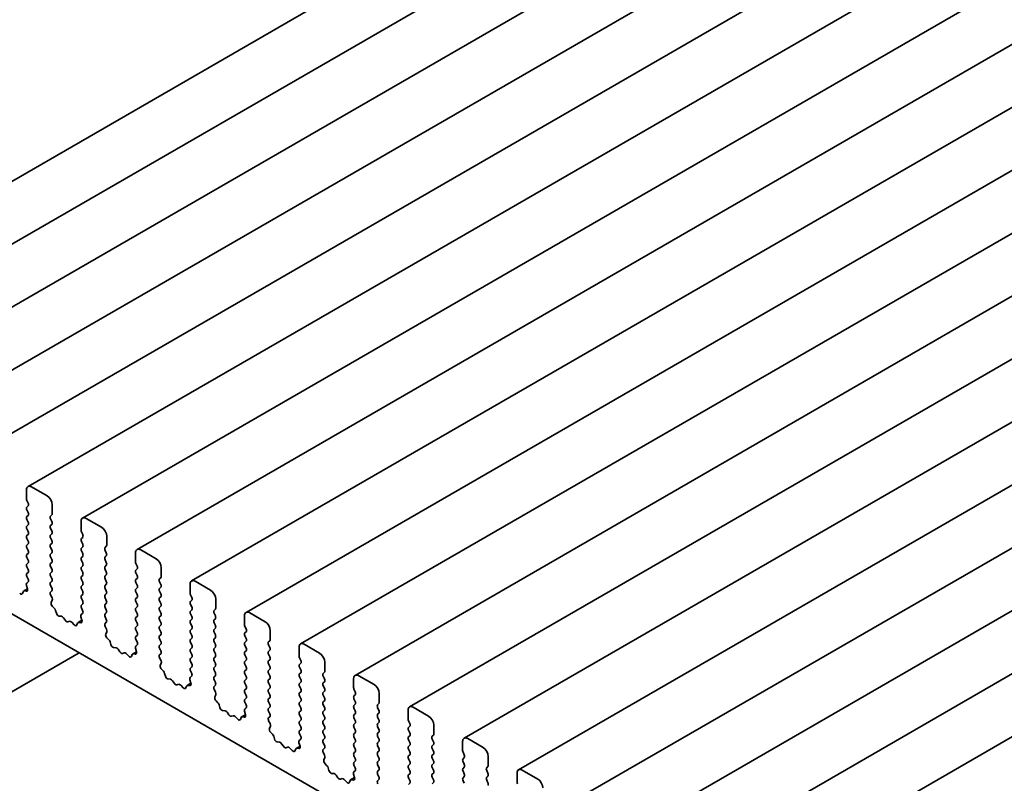
# Model space of a CAD drawing. Units: millimetres. Extents: x 0 to 5123, y 0 to 984.
# Drawn here: x 498 to 552, y 264 to 306 of the extents above; entities that cross this region are included whole.
import ezdxf

# ---------------------------------------------------------------- set-up
doc = ezdxf.new("R2010")
doc.units = ezdxf.units.MM
doc.header["$LTSCALE"] = 2
doc.layers.add('Visible (ISO)', color=7, linetype='Continuous', lineweight=35)

msp = doc.modelspace()

# ---------------------------------------------------------------- linework, layer by layer
at = {"layer": 'Visible (ISO)'}
for p, q in [((566.8129, 336.86), (483.6572, 288.85)), ((569.8111, 335.129), (486.6553, 287.119)), ((572.8092, 333.398), (489.6534, 285.388)), ((575.8073, 331.667), (492.6516, 283.6571)), ((578.8055, 329.9361), (495.6497, 281.9261)), ((581.8036, 328.2051), (498.6478, 280.1951)), ((584.8017, 326.4741), (501.646, 278.4641)), ((587.7999, 324.7432), (504.6441, 276.7332)), ((590.798, 323.0122), (507.6422, 275.0022)), ((593.7961, 321.2812), (510.6404, 273.2712)), ((596.7943, 319.5502), (513.6385, 271.5402)), ((599.7924, 317.8193), (516.6366, 269.8093)), ((602.7905, 316.0883), (519.6348, 268.0783)), ((605.7887, 314.3573), (522.6329, 266.3473)), ((608.7868, 312.6263), (525.631, 264.6164)), ((611.7849, 310.8954), (528.6292, 262.8854)), ((614.7831, 309.1644), (531.6273, 261.1544)), ((617.7812, 307.4334), (534.6254, 259.4234)), ((620.7793, 305.7025), (537.6236, 257.6925)), ((498.565, 280.012), (498.565, 279.5221)), ((499.6964, 279.6854), (498.8478, 280.1753)), ((487.223, 279.2771), (589.2727, 220.3588)), ((498.5876, 279.4306), (498.6555, 279.2869)), ((498.6555, 279.1302), (498.5876, 279.0649)), ((498.5876, 278.9081), (498.6555, 278.7644)), ((499.9792, 278.7056), (499.9792, 279.1955)), ((498.6555, 278.6076), (498.5876, 278.5423)), ((498.5876, 278.3855), (498.6555, 278.2418)), ((499.8887, 278.575), (499.9566, 278.6403)), ((499.9566, 278.2745), (499.8887, 278.4182)), ((502.6945, 277.9544), (501.846, 278.4443)), ((498.6555, 278.0851), (498.5876, 278.0197)), ((498.5876, 277.863), (498.6555, 277.7193)), ((499.8887, 278.0524), (499.9566, 278.1177)), ((499.9566, 277.7519), (499.8887, 277.8956)), ((501.5631, 278.281), (501.5631, 277.7911)), ((498.6555, 277.5625), (498.5876, 277.4972)), ((498.5876, 277.3404), (498.6555, 277.1967)), ((499.8887, 277.5298), (499.9566, 277.5952)), ((499.9566, 277.2294), (499.8887, 277.3731)), ((501.5858, 277.6997), (501.6536, 277.556)), ((501.6536, 277.3992), (501.5858, 277.3339)), ((502.9773, 276.9746), (502.9773, 277.4645)), ((498.6555, 277.0399), (498.5876, 276.9746)), ((498.5876, 276.8179), (498.6555, 276.6742)), ((499.8887, 277.0073), (499.9566, 277.0726)), ((499.9566, 276.7068), (499.8887, 276.8505)), ((501.5858, 277.1771), (501.6536, 277.0334)), ((501.6536, 276.8766), (501.5858, 276.8113)), ((502.8868, 276.844), (502.9547, 276.9093)), ((498.6555, 276.5174), (498.5876, 276.4521)), ((498.5876, 276.2953), (498.6555, 276.1516)), ((499.8887, 276.4847), (499.9566, 276.55)), ((499.9566, 276.1843), (499.8887, 276.328)), ((501.5858, 276.6546), (501.6536, 276.5109)), ((501.6536, 276.3541), (501.5858, 276.2888)), ((502.9547, 276.5435), (502.8868, 276.6872)), ((502.8868, 276.3214), (502.9547, 276.3867)), ((504.5613, 276.55), (504.5613, 276.0602)), ((505.6926, 276.2235), (504.8441, 276.7133)), ((498.6555, 275.9948), (498.5876, 275.9295)), ((498.5876, 275.7727), (498.6555, 275.629)), ((499.8887, 275.9622), (499.9566, 276.0275)), ((499.9566, 275.6617), (499.8887, 275.8054)), ((501.5858, 276.132), (501.6536, 275.9883)), ((501.6536, 275.8315), (501.5858, 275.7662)), ((502.9547, 276.021), (502.8868, 276.1647)), ((502.8868, 275.7989), (502.9547, 275.8642)), ((504.5839, 275.9687), (504.6518, 275.825)), ((504.6518, 275.6682), (504.5839, 275.6029)), ((505.9755, 275.2437), (505.9755, 275.7336)), ((498.6555, 275.4723), (498.5876, 275.407)), ((498.5876, 275.2502), (498.6546, 275.1085)), ((499.8887, 275.4396), (499.9566, 275.5049)), ((499.9566, 275.1391), (499.8887, 275.2828)), ((501.5858, 275.6094), (501.6536, 275.4657)), ((501.6536, 275.309), (501.5858, 275.2437)), ((502.9547, 275.4984), (502.8868, 275.6421)), ((502.8868, 275.2763), (502.9547, 275.3416)), ((502.9547, 274.9758), (502.8868, 275.1195)), ((504.5839, 275.4461), (504.6518, 275.3024)), ((504.6518, 275.1457), (504.5839, 275.0804)), ((505.885, 275.113), (505.9528, 275.1783)), ((498.617, 274.5681), (498.4038, 274.4451)), ((498.561, 274.7611), (498.6166, 274.5695)), ((498.6533, 274.9506), (498.5767, 274.881)), ((499.8887, 274.9171), (499.9566, 274.9824)), ((499.9566, 274.6166), (499.8887, 274.7603)), ((501.5858, 275.0869), (501.6536, 274.9432)), ((501.6536, 274.7864), (501.5858, 274.7211)), ((501.5858, 274.5643), (501.6536, 274.4206)), ((502.8868, 274.7538), (502.9547, 274.8191)), ((502.9547, 274.4533), (502.8868, 274.597)), ((504.5839, 274.9236), (504.6518, 274.7799)), ((504.6518, 274.6231), (504.5839, 274.5578)), ((505.9528, 274.8125), (505.885, 274.9562)), ((505.885, 274.5905), (505.9528, 274.6558)), ((507.5594, 274.8191), (507.5594, 274.3292)), ((508.6908, 274.4925), (507.8422, 274.9824)), ((498.3778, 274.4134), (498.3379, 274.3129)), ((498.5512, 274.4361), (498.4442, 274.4517)), ((499.8896, 274.3954), (499.9566, 274.4598)), ((499.9675, 274.078), (499.8909, 274.2361)), ((501.6536, 274.2639), (501.5858, 274.1985)), ((501.5858, 274.0418), (501.6536, 273.8981)), ((502.8868, 274.2312), (502.9547, 274.2965)), ((502.9547, 273.9307), (502.8868, 274.0744)), ((504.5839, 274.401), (504.6518, 274.2573)), ((504.6518, 274.1006), (504.5839, 274.0352)), ((505.9528, 274.29), (505.885, 274.4337)), ((505.885, 274.0679), (505.9528, 274.1332)), ((507.582, 274.2377), (507.6499, 274.094)), ((499.9276, 273.8126), (499.9832, 273.94)), ((500.1, 273.4958), (499.993, 273.6037)), ((501.6536, 273.7413), (501.5858, 273.676)), ((501.5858, 273.5192), (501.6527, 273.3775)), ((502.8868, 273.7086), (502.9547, 273.774)), ((502.9547, 273.4082), (502.8868, 273.5519)), ((504.5839, 273.8785), (504.6518, 273.7348)), ((504.6518, 273.578), (504.5839, 273.5127)), ((505.9528, 273.7674), (505.885, 273.9111)), ((505.885, 273.5453), (505.9528, 273.6107)), ((507.6499, 273.9373), (507.582, 273.8719)), ((507.582, 273.7152), (507.6499, 273.5715)), ((508.9736, 273.5127), (508.9736, 274.0026)), ((500.2063, 273.2342), (500.1664, 273.3807)), ((500.4927, 273.0575), (500.3546, 273.0731)), ((500.7017, 272.8314), (500.6044, 272.975)), ((501.5591, 273.0301), (501.6147, 272.8385)), ((501.6515, 273.2196), (501.5748, 273.1501)), ((502.8868, 273.1861), (502.9547, 273.2514)), ((502.9547, 272.8856), (502.8868, 273.0293)), ((504.5839, 273.3559), (504.6518, 273.2122)), ((504.6518, 273.0554), (504.5839, 272.9901)), ((505.9528, 273.2449), (505.885, 273.3886)), ((505.885, 273.0228), (505.9528, 273.0881)), ((507.6499, 273.4147), (507.582, 273.3494)), ((507.582, 273.1926), (507.6499, 273.0489)), ((508.8831, 273.382), (508.951, 273.4474)), ((508.951, 273.0816), (508.8831, 273.2253)), ((510.5575, 273.0881), (510.5575, 272.5982)), ((511.6889, 272.7615), (510.8404, 273.2514)), ((500.9379, 272.7824), (500.8406, 272.7511)), ((501.1878, 272.592), (501.0497, 272.7359)), ((501.376, 272.6824), (501.336, 272.5819)), ((501.6151, 272.8372), (501.4019, 272.7141)), ((501.5494, 272.7051), (501.4424, 272.7207)), ((502.8878, 272.6644), (502.9547, 272.7288)), ((502.9657, 272.347), (502.889, 272.5051)), ((504.5839, 272.8334), (504.6518, 272.6897)), ((504.6518, 272.5329), (504.5839, 272.4676)), ((505.9528, 272.7223), (505.885, 272.866)), ((505.885, 272.5002), (505.9528, 272.5655)), ((507.6499, 272.8921), (507.582, 272.8268)), ((507.582, 272.6701), (507.6499, 272.5264)), ((508.8831, 272.8595), (508.951, 272.9248)), ((508.951, 272.559), (508.8831, 272.7027)), ((508.8831, 272.3369), (508.951, 272.4022)), ((510.5802, 272.5068), (510.648, 272.3631)), ((502.9257, 272.0816), (502.9813, 272.209)), ((503.0981, 271.7648), (502.9911, 271.8727)), ((504.5839, 272.3108), (504.6518, 272.1671)), ((504.6518, 272.0103), (504.5839, 271.945)), ((505.9528, 272.1998), (505.885, 272.3435)), ((505.885, 271.9777), (505.9528, 272.043)), ((507.6499, 272.3696), (507.582, 272.3043)), ((507.582, 272.1475), (507.6499, 272.0038)), ((508.951, 272.0365), (508.8831, 272.1802)), ((508.8831, 271.8144), (508.951, 271.8797)), ((510.648, 272.2063), (510.5802, 272.141)), ((510.5802, 271.9842), (510.648, 271.8405)), ((511.9717, 271.7817), (511.9717, 272.2716)), ((503.2044, 271.5032), (503.1645, 271.6498)), ((503.4908, 271.3266), (503.3527, 271.3421)), ((504.6496, 271.4886), (504.5729, 271.4191)), ((504.5839, 271.7882), (504.6508, 271.6465)), ((505.9528, 271.6772), (505.885, 271.8209)), ((505.885, 271.4551), (505.9528, 271.5204)), ((507.6499, 271.847), (507.582, 271.7817)), ((507.582, 271.6249), (507.6499, 271.4812)), ((507.6499, 271.3245), (507.582, 271.2592)), ((508.951, 271.5139), (508.8831, 271.6576)), ((508.8831, 271.2918), (508.951, 271.3571)), ((510.648, 271.6837), (510.5802, 271.6184)), ((510.5802, 271.4616), (510.648, 271.3179)), ((511.8812, 271.6511), (511.9491, 271.7164)), ((511.9491, 271.3506), (511.8812, 271.4943)), ((513.5557, 271.3571), (513.5557, 270.8672)), ((514.687, 271.0305), (513.8385, 271.5204)), ((501.4661, 271.0539), (477.1053, 256.9892)), ((503.6998, 271.1004), (503.6025, 271.244)), ((503.9361, 271.0514), (503.8388, 271.0202)), ((504.1859, 270.861), (504.0478, 271.005)), ((504.3741, 270.9514), (504.3342, 270.8509)), ((504.6133, 271.1062), (504.4001, 270.9831)), ((504.5475, 270.9741), (504.4405, 270.9898)), ((504.5573, 271.2991), (504.6129, 271.1076)), ((505.9528, 271.1546), (505.885, 271.2983)), ((505.8859, 270.9335), (505.9528, 270.9979)), ((505.9638, 270.6161), (505.8871, 270.7742)), ((507.582, 271.1024), (507.6499, 270.9587)), ((507.6499, 270.8019), (507.582, 270.7366)), ((508.951, 270.9913), (508.8831, 271.135)), ((508.8831, 270.7693), (508.951, 270.8346)), ((510.648, 271.1612), (510.5802, 271.0959)), ((510.5802, 270.9391), (510.648, 270.7954)), ((511.8812, 271.1285), (511.9491, 271.1938)), ((511.9491, 270.828), (511.8812, 270.9717)), ((513.5783, 270.7758), (513.6462, 270.6321)), ((505.9239, 270.3507), (505.9795, 270.478)), ((507.582, 270.5798), (507.6499, 270.4361)), ((507.6499, 270.2794), (507.582, 270.214)), ((508.951, 270.4688), (508.8831, 270.6125)), ((508.8831, 270.2467), (508.951, 270.312)), ((510.648, 270.6386), (510.5802, 270.5733)), ((510.5802, 270.4165), (510.648, 270.2728)), ((511.8812, 270.606), (511.9491, 270.6713)), ((511.9491, 270.3055), (511.8812, 270.4492)), ((513.6462, 270.4753), (513.5783, 270.41)), ((513.5783, 270.2532), (513.6462, 270.1095)), ((514.9699, 270.0507), (514.9699, 270.5406)), ((506.0962, 270.0339), (505.9892, 270.1417)), ((506.2026, 269.7722), (506.1626, 269.9188)), ((507.6477, 269.7577), (507.5711, 269.6881)), ((507.582, 270.0573), (507.649, 269.9156)), ((508.951, 269.9462), (508.8831, 270.0899)), ((508.8831, 269.7241), (508.951, 269.7895)), ((510.648, 270.1161), (510.5802, 270.0507)), ((510.5802, 269.894), (510.648, 269.7503)), ((511.8812, 270.0834), (511.9491, 270.1487)), ((511.9491, 269.7829), (511.8812, 269.9266)), ((513.6462, 269.9528), (513.5783, 269.8874)), ((513.5783, 269.7307), (513.6462, 269.587)), ((514.8794, 269.9201), (514.9472, 269.9854)), ((514.9472, 269.6196), (514.8794, 269.7633)), ((517.6852, 269.2996), (516.8366, 269.7895)), ((506.4889, 269.5956), (506.3508, 269.6111)), ((506.698, 269.3694), (506.6007, 269.513)), ((506.9342, 269.3204), (506.8369, 269.2892)), ((507.184, 269.1301), (507.0459, 269.274)), ((507.3722, 269.2204), (507.3323, 269.12)), ((507.6114, 269.3752), (507.3982, 269.2521)), ((507.5456, 269.2431), (507.4386, 269.2588)), ((507.5554, 269.5681), (507.611, 269.3766)), ((508.951, 269.4237), (508.8831, 269.5674)), ((508.884, 269.2025), (508.951, 269.2669)), ((510.648, 269.5935), (510.5802, 269.5282)), ((510.5802, 269.3714), (510.648, 269.2277)), ((511.8812, 269.5608), (511.9491, 269.6262)), ((511.9491, 269.2604), (511.8812, 269.4041)), ((513.6462, 269.4302), (513.5783, 269.3649)), ((513.5783, 269.2081), (513.6462, 269.0644)), ((514.8794, 269.3975), (514.9472, 269.4629)), ((514.9472, 269.0971), (514.8794, 269.2408)), ((516.5538, 269.6262), (516.5538, 269.1363)), ((508.9619, 268.8851), (508.8853, 269.0432)), ((508.922, 268.6197), (508.9776, 268.7471)), ((510.648, 269.0709), (510.5802, 269.0056)), ((510.5802, 268.8489), (510.648, 268.7051)), ((511.8812, 269.0383), (511.9491, 269.1036)), ((511.9491, 268.7378), (511.8812, 268.8815)), ((513.6462, 268.9076), (513.5783, 268.8423)), ((513.5783, 268.6856), (513.6462, 268.5419)), ((514.8794, 268.875), (514.9472, 268.9403)), ((514.9472, 268.5745), (514.8794, 268.7182)), ((516.5764, 269.0448), (516.6443, 268.9011)), ((516.6443, 268.7443), (516.5764, 268.679)), ((517.968, 268.3198), (517.968, 268.8097)), ((509.0944, 268.3029), (508.9874, 268.4108)), ((509.2007, 268.0412), (509.1608, 268.1878)), ((510.648, 268.5484), (510.5802, 268.4831)), ((510.5802, 268.3263), (510.6471, 268.1846)), ((511.8812, 268.5157), (511.9491, 268.581)), ((511.9491, 268.2153), (511.8812, 268.359)), ((513.6462, 268.3851), (513.5783, 268.3198)), ((513.5783, 268.163), (513.6462, 268.0193)), ((514.8794, 268.3524), (514.9472, 268.4177)), ((514.9472, 268.052), (514.8794, 268.1957)), ((516.5764, 268.5223), (516.6443, 268.3786)), ((516.6443, 268.2218), (516.5764, 268.1565)), ((517.8775, 268.1891), (517.9454, 268.2544)), ((509.4871, 267.8646), (509.349, 267.8801)), ((509.6961, 267.6384), (509.5988, 267.782)), ((509.9323, 267.5895), (509.835, 267.5582)), ((510.1822, 267.3991), (510.0441, 267.543)), ((510.6095, 267.6442), (510.3963, 267.5212)), ((510.5438, 267.5122), (510.4368, 267.5278)), ((510.5535, 267.8372), (510.6091, 267.6456)), ((510.6459, 268.0267), (510.5692, 267.9571)), ((511.8812, 267.9932), (511.9491, 268.0585)), ((511.9491, 267.6927), (511.8812, 267.8364)), ((511.8822, 267.4715), (511.9491, 267.5359)), ((513.6462, 267.8625), (513.5783, 267.7972)), ((513.5783, 267.6404), (513.6462, 267.4967)), ((514.8794, 267.8299), (514.9472, 267.8952)), ((514.9472, 267.5294), (514.8794, 267.6731)), ((516.5764, 267.9997), (516.6443, 267.856)), ((516.6443, 267.6992), (516.5764, 267.6339)), ((517.9454, 267.8887), (517.8775, 268.0324)), ((517.8775, 267.6666), (517.9454, 267.7319)), ((519.5519, 267.8952), (519.5519, 267.4053)), ((520.6833, 267.5686), (519.8348, 268.0585)), ((510.3704, 267.4895), (510.3304, 267.389)), ((511.9601, 267.1541), (511.8834, 267.3122)), ((511.9201, 266.8887), (511.9757, 267.0161)), ((513.6462, 267.34), (513.5783, 267.2746)), ((513.5783, 267.1179), (513.6462, 266.9742)), ((514.8794, 267.3073), (514.9472, 267.3726)), ((514.9472, 267.0068), (514.8794, 267.1505)), ((516.5764, 267.4771), (516.6443, 267.3334)), ((516.6443, 267.1767), (516.5764, 267.1113)), ((517.9454, 267.3661), (517.8775, 267.5098)), ((517.8775, 267.144), (517.9454, 267.2093)), ((517.9454, 266.8435), (517.8775, 266.9872)), ((519.5746, 267.3138), (519.6424, 267.1701)), ((519.6424, 267.0134), (519.5746, 266.948)), ((520.9661, 266.5888), (520.9661, 267.0787)), ((512.0925, 266.5719), (511.9855, 266.6798)), ((512.1988, 266.3103), (512.1589, 266.4569)), ((513.6462, 266.8174), (513.5783, 266.7521)), ((513.5783, 266.5953), (513.6452, 266.4536)), ((514.8794, 266.7847), (514.9472, 266.8501)), ((514.9472, 266.4843), (514.8794, 266.628)), ((516.5764, 266.9546), (516.6443, 266.8109)), ((516.6443, 266.6541), (516.5764, 266.5888)), ((517.8775, 266.6215), (517.9454, 266.6868)), ((517.9454, 266.321), (517.8775, 266.4647)), ((519.5746, 266.7913), (519.6424, 266.6476)), ((519.6424, 266.4908), (519.5746, 266.4255)), ((520.8756, 266.4582), (520.9435, 266.5235)), ((512.4852, 266.1336), (512.3471, 266.1492)), ((512.6942, 265.9075), (512.5969, 266.0511)), ((513.6077, 265.9133), (513.3945, 265.7902)), ((513.5517, 266.1062), (513.6073, 265.9146)), ((513.644, 266.2957), (513.5673, 266.2262)), ((514.8794, 266.2622), (514.9472, 266.3275)), ((514.9472, 265.9617), (514.8794, 266.1054)), ((516.5764, 266.432), (516.6443, 266.2883)), ((516.6443, 266.1316), (516.5764, 266.0662)), ((516.5764, 265.9095), (516.6443, 265.7658)), ((517.8775, 266.0989), (517.9454, 266.1642)), ((517.9454, 265.7984), (517.8775, 265.9421)), ((519.5746, 266.2687), (519.6424, 266.125)), ((519.6424, 265.9683), (519.5746, 265.9029)), ((520.9435, 266.1577), (520.8756, 266.3014)), ((520.8756, 265.9356), (520.9435, 266.0009)), ((522.5501, 266.1642), (522.5501, 265.6743)), ((523.6814, 265.8376), (522.8329, 266.3275)), ((512.9305, 265.8585), (512.8332, 265.8273)), ((513.1803, 265.6681), (513.0422, 265.8121)), ((513.3685, 265.7585), (513.3286, 265.658)), ((513.5419, 265.7812), (513.4349, 265.7969)), ((514.8803, 265.7405), (514.9472, 265.805)), ((514.9582, 265.4232), (514.8815, 265.5812)), ((516.6443, 265.609), (516.5764, 265.5437)), ((516.5764, 265.3869), (516.6443, 265.2432)), ((517.8775, 265.5763), (517.9454, 265.6417)), ((517.9454, 265.2759), (517.8775, 265.4196)), ((519.5746, 265.7462), (519.6424, 265.6025)), ((519.6424, 265.4457), (519.5746, 265.3804)), ((520.9435, 265.6351), (520.8756, 265.7788)), ((520.8756, 265.413), (520.9435, 265.4784)), ((522.5727, 265.5829), (522.6406, 265.4392)), ((514.9183, 265.1577), (514.9739, 265.2851)), ((515.0906, 264.8409), (514.9836, 264.9488)), ((516.6443, 265.0864), (516.5764, 265.0211)), ((516.5764, 264.8643), (516.6434, 264.7226)), ((517.8775, 265.0538), (517.9454, 265.1191)), ((517.9454, 264.7533), (517.8775, 264.897)), ((519.5746, 265.2236), (519.6424, 265.0799)), ((519.6424, 264.9231), (519.5746, 264.8578)), ((520.9435, 265.1126), (520.8756, 265.2563)), ((520.8756, 264.8905), (520.9435, 264.9558)), ((522.6406, 265.2824), (522.5727, 265.2171)), ((522.5727, 265.0603), (522.6406, 264.9166)), ((523.9643, 264.8578), (523.9643, 265.3477)), ((515.197, 264.5793), (515.157, 264.7259)), ((515.4833, 264.4027), (515.3452, 264.4182)), ((515.6924, 264.1765), (515.5951, 264.3201)), ((516.5498, 264.3752), (516.6054, 264.1837)), ((516.6421, 264.5647), (516.5655, 264.4952)), ((517.8775, 264.5312), (517.9454, 264.5965)), ((517.9454, 264.2307), (517.8775, 264.3745)), ((519.5746, 264.7011), (519.6424, 264.5573)), ((519.6424, 264.4006), (519.5746, 264.3353)), ((520.9435, 264.59), (520.8756, 264.7337)), ((520.8756, 264.3679), (520.9435, 264.4332)), ((522.6406, 264.7598), (522.5727, 264.6945)), ((522.5727, 264.5378), (522.6406, 264.394)), ((523.8738, 264.7272), (523.9416, 264.7925)), ((523.9416, 264.4267), (523.8738, 264.5704)), ((525.5482, 264.4332), (525.5482, 263.9433)), ((526.6796, 264.1066), (525.831, 264.5965)), ((515.9286, 264.1275), (515.8313, 264.0963)), ((516.1784, 263.9371), (516.0403, 264.0811)), ((516.3666, 264.0275), (516.3267, 263.9271)), ((516.6058, 264.1823), (516.3926, 264.0592)), ((516.54, 264.0502), (516.433, 264.0659)), ((517.8784, 264.0096), (517.9454, 264.074)), ((519.5746, 264.1785), (519.6424, 264.0348)), ((519.6424, 263.878), (519.5746, 263.8127)), ((520.9435, 264.0674), (520.8756, 264.2112)), ((520.8756, 263.8454), (520.9435, 263.9107)), ((522.6406, 264.2373), (522.5727, 264.172)), ((522.5727, 264.0152), (522.6406, 263.8715)), ((523.8738, 264.2046), (523.9416, 264.2699)), ((523.9416, 263.9041), (523.8738, 264.0479))]:
    msp.add_line(p, q, dxfattribs=at)
for centre, major_axis, start_param, end_param in [((498.8478, 279.8487), (-0.2, 0.3464), 5.4977871, 7.0685835), ((498.6781, 279.4568), (0.08, -0.1386), 3.9269908, 4.5704919), ((499.6964, 279.3588), (-0.2, 0.3464), 3.9269908, 5.4977871), ((498.6781, 278.9342), (-0.08, 0.1386), 0.1418971, 1.4288993), ((498.565, 279.2608), (0.08, -0.1386), 0.1418971, 1.4288993), ((498.6781, 278.4117), (-0.08, 0.1386), 0.1418971, 1.4288993), ((498.565, 278.7383), (0.08, -0.1386), 0.1418971, 1.4288993), ((499.9792, 278.4443), (-0.08, 0.1386), 0.1418971, 1.4288993), ((499.8661, 278.7709), (0.08, -0.1386), 0.1418971, 0.7853982), ((501.846, 278.1177), (-0.2, 0.3464), 5.4977871, 7.0685835), ((498.6781, 277.8891), (-0.08, 0.1386), 0.1418971, 1.4288993), ((498.565, 278.2157), (0.08, -0.1386), 0.1418971, 1.4288993), ((499.9792, 277.9218), (-0.08, 0.1386), 0.1418971, 1.4288993), ((499.8661, 278.2484), (0.08, -0.1386), 0.1418971, 1.4288993), ((502.6945, 277.6278), (-0.2, 0.3464), 3.9269908, 5.4977871), ((498.6781, 277.3665), (-0.08, 0.1386), 0.1418971, 1.4288993), ((498.565, 277.6931), (0.08, -0.1386), 0.1418971, 1.4288993), ((499.9792, 277.3992), (-0.08, 0.1386), 0.1418971, 1.4288993), ((499.8661, 277.7258), (0.08, -0.1386), 0.1418971, 1.4288993), ((501.6763, 277.2032), (-0.08, 0.1386), 0.1418971, 1.4288993), ((501.6763, 277.7258), (0.08, -0.1386), 3.9269908, 4.5704919), ((501.5631, 277.5298), (0.08, -0.1386), 0.1418971, 1.4288993), ((498.6781, 276.844), (-0.08, 0.1386), 0.1418971, 1.4288993), ((498.565, 277.1706), (0.08, -0.1386), 0.1418971, 1.4288993), ((499.9792, 276.8766), (-0.08, 0.1386), 0.1418971, 1.4288993), ((499.8661, 277.2032), (0.08, -0.1386), 0.1418971, 1.4288993), ((501.6763, 276.6807), (-0.08, 0.1386), 0.1418971, 1.4288993), ((501.5631, 277.0073), (0.08, -0.1386), 0.1418971, 1.4288993), ((502.9773, 276.7133), (-0.08, 0.1386), 0.1418971, 1.4288993), ((502.8642, 277.0399), (0.08, -0.1386), 0.1418971, 0.7853982), ((504.8441, 276.3867), (-0.2, 0.3464), 5.4977871, 7.0685835), ((498.6781, 276.3214), (-0.08, 0.1386), 0.1418971, 1.4288993), ((498.565, 276.648), (0.08, -0.1386), 0.1418971, 1.4288993), ((499.9792, 276.3541), (-0.08, 0.1386), 0.1418971, 1.4288993), ((499.8661, 276.6807), (0.08, -0.1386), 0.1418971, 1.4288993), ((501.6763, 276.1581), (-0.08, 0.1386), 0.1418971, 1.4288993), ((501.5631, 276.4847), (0.08, -0.1386), 0.1418971, 1.4288993), ((502.9773, 276.1908), (-0.08, 0.1386), 0.1418971, 1.4288993), ((502.8642, 276.5174), (0.08, -0.1386), 0.1418971, 1.4288993), ((505.6926, 275.8969), (-0.2, 0.3464), 3.9269908, 5.4977871), ((498.6781, 275.7989), (-0.08, 0.1386), 0.1418971, 1.4288993), ((498.565, 276.1255), (0.08, -0.1386), 0.1418971, 1.4288993), ((499.9792, 275.8315), (-0.08, 0.1386), 0.1418971, 1.4288993), ((499.8661, 276.1581), (0.08, -0.1386), 0.1418971, 1.4288993), ((499.8661, 275.6356), (0.08, -0.1386), 0.1418971, 1.4288993), ((501.6763, 275.6356), (-0.08, 0.1386), 0.1418971, 1.4288993), ((501.5631, 275.9622), (0.08, -0.1386), 0.1418971, 1.4288993), ((502.9773, 275.6682), (-0.08, 0.1386), 0.1418971, 1.4288993), ((502.8642, 275.9948), (0.08, -0.1386), 0.1418971, 1.4288993), ((504.6744, 275.9948), (0.08, -0.1386), 3.9269908, 4.5704919), ((504.5613, 275.7989), (0.08, -0.1386), 0.1418971, 1.4288993), ((498.6781, 275.2763), (-0.08, 0.1386), 0.1418971, 1.4288993), ((498.5641, 275.0824), (0.08, -0.1386), 0.1242358, 1.4288993), ((498.565, 275.6029), (0.08, -0.1386), 0.1418971, 1.4288993), ((499.9792, 275.309), (-0.08, 0.1386), 0.1418971, 1.4288993), ((499.8661, 275.113), (0.08, -0.1386), 0.1418971, 1.4288993), ((501.6763, 275.113), (-0.08, 0.1386), 0.1418971, 1.4288993), ((501.5631, 275.4396), (0.08, -0.1386), 0.1418971, 1.4288993), ((502.9773, 275.1457), (-0.08, 0.1386), 0.1418971, 1.4288993), ((502.8642, 275.4723), (0.08, -0.1386), 0.1418971, 1.4288993), ((504.6744, 275.4723), (-0.08, 0.1386), 0.1418971, 1.4288993), ((504.5613, 275.2763), (0.08, -0.1386), 0.1418971, 1.4288993), ((505.9755, 274.9824), (-0.08, 0.1386), 0.1418971, 1.4288993), ((505.8623, 275.309), (0.08, -0.1386), 0.1418971, 0.7853982), ((498.666, 274.7493), (-0.08, 0.1386), 0.1242358, 1.1681528), ((498.5117, 274.5813), (0.08, -0.1386), 5.855052, 7.4513381), ((499.9792, 274.7864), (-0.08, 0.1386), 0.1418971, 1.4288993), ((499.8661, 274.5905), (0.08, -0.1386), 0.1418971, 1.4288993), ((501.6763, 274.5905), (-0.08, 0.1386), 0.1418971, 1.4288993), ((501.5631, 274.9171), (0.08, -0.1386), 0.1418971, 1.4288993), ((502.9773, 274.6231), (-0.08, 0.1386), 0.1418971, 1.4288993), ((502.8642, 274.9497), (0.08, -0.1386), 0.1418971, 1.4288993), ((504.6744, 274.9497), (-0.08, 0.1386), 0.1418971, 1.4288993), ((504.5613, 274.7538), (0.08, -0.1386), 0.1418971, 1.4288993), ((505.9755, 274.4598), (-0.08, 0.1386), 0.1418971, 1.4288993), ((505.8623, 274.7864), (0.08, -0.1386), 0.1418971, 1.4288993), ((507.8422, 274.6558), (-0.2, 0.3464), 5.4977871, 7.0685835), ((498.2319, 274.4198), (0.08, -0.1386), 5.1150325, 6.7113186), ((498.4838, 274.3065), (-0.08, 0.1386), 5.855052, 6.7113186), ((499.9802, 274.2648), (-0.08, 0.1386), 0.1418971, 1.4465605), ((499.8782, 274.0494), (-0.08, 0.1386), 3.5442362, 4.5881532), ((501.6763, 274.0679), (-0.08, 0.1386), 0.1418971, 1.4288993), ((501.5631, 274.3945), (0.08, -0.1386), 0.1418971, 1.4288993), ((502.9773, 274.1006), (-0.08, 0.1386), 0.1418971, 1.4288993), ((502.8642, 274.4272), (0.08, -0.1386), 0.1418971, 1.4288993), ((504.6744, 274.4272), (-0.08, 0.1386), 0.1418971, 1.4288993), ((504.6744, 273.9046), (-0.08, 0.1386), 0.1418971, 1.4288993), ((504.5613, 274.2312), (0.08, -0.1386), 0.1418971, 1.4288993), ((505.9755, 273.9373), (-0.08, 0.1386), 0.1418971, 1.4288993), ((505.8623, 274.2639), (0.08, -0.1386), 0.1418971, 1.4288993), ((507.6725, 274.2639), (0.08, -0.1386), 3.9269908, 4.5704919), ((507.5594, 274.0679), (0.08, -0.1386), 0.1418971, 1.4288993), ((508.6908, 274.1659), (-0.2, 0.3464), 3.9269908, 5.4977871), ((500.0325, 273.7032), (-0.08, 0.1386), 0.4026436, 1.9989297), ((500.0604, 273.3963), (-0.08, 0.1386), 4.2842557, 5.1405223), ((501.6763, 273.5453), (-0.08, 0.1386), 0.1418971, 1.4288993), ((501.5631, 273.8719), (0.08, -0.1386), 0.1418971, 1.4288993), ((502.9773, 273.578), (-0.08, 0.1386), 0.1418971, 1.4288993), ((502.8642, 273.9046), (0.08, -0.1386), 0.1418971, 1.4288993), ((504.6744, 273.382), (-0.08, 0.1386), 0.1418971, 1.4288993), ((504.5613, 273.7086), (0.08, -0.1386), 0.1418971, 1.4288993), ((505.9755, 273.4147), (-0.08, 0.1386), 0.1418971, 1.4288993), ((505.8623, 273.7413), (0.08, -0.1386), 0.1418971, 1.4288993), ((507.6725, 273.7413), (-0.08, 0.1386), 0.1418971, 1.4288993), ((507.5594, 273.5453), (0.08, -0.1386), 0.1418971, 1.4288993), ((508.8605, 273.578), (0.08, -0.1386), 0.1418971, 0.7853982), ((500.3123, 273.2186), (-0.08, 0.1386), 1.142663, 2.7389491), ((500.5349, 272.912), (-0.08, 0.1386), 4.8366248, 5.8805417), ((501.6641, 273.0183), (-0.08, 0.1386), 0.1242358, 1.1681528), ((501.5622, 273.3514), (0.08, -0.1386), 0.1242358, 1.4288993), ((502.9773, 273.0554), (-0.08, 0.1386), 0.1418971, 1.4288993), ((502.8642, 273.382), (0.08, -0.1386), 0.1418971, 1.4288993), ((504.6744, 272.8595), (-0.08, 0.1386), 0.1418971, 1.4288993), ((504.5613, 273.1861), (0.08, -0.1386), 0.1418971, 1.4288993), ((505.9755, 272.8921), (-0.08, 0.1386), 0.1418971, 1.4288993), ((505.8623, 273.2187), (0.08, -0.1386), 0.1418971, 1.4288993), ((507.6725, 273.2187), (-0.08, 0.1386), 0.1418971, 1.4288993), ((507.5594, 273.0228), (0.08, -0.1386), 0.1418971, 1.4288993), ((508.9736, 273.2514), (-0.08, 0.1386), 0.1418971, 1.4288993), ((508.8605, 273.0554), (0.08, -0.1386), 0.1418971, 1.4288993), ((510.8404, 272.9248), (-0.2, 0.3464), 5.4977871, 7.0685835), ((500.7712, 272.8944), (0.08, -0.1386), 4.8366248, 6.1589495), ((501.0074, 272.6392), (-0.08, 0.1386), 5.1150325, 6.1589495), ((501.23, 272.6888), (0.08, -0.1386), 5.1150325, 6.7113186), ((501.4819, 272.5755), (-0.08, 0.1386), 5.855052, 6.7113186), ((501.5098, 272.8503), (0.08, -0.1386), 5.855052, 7.4513381), ((502.9783, 272.5338), (-0.08, 0.1386), 0.1418971, 1.4465605), ((502.8642, 272.8595), (0.08, -0.1386), 0.1418971, 1.4288993), ((504.6744, 272.3369), (-0.08, 0.1386), 0.1418971, 1.4288993), ((504.5613, 272.6635), (0.08, -0.1386), 0.1418971, 1.4288993), ((505.9755, 272.3696), (-0.08, 0.1386), 0.1418971, 1.4288993), ((505.8623, 272.6962), (0.08, -0.1386), 0.1418971, 1.4288993), ((507.6725, 272.6962), (-0.08, 0.1386), 0.1418971, 1.4288993), ((507.5594, 272.5002), (0.08, -0.1386), 0.1418971, 1.4288993), ((508.9736, 272.7288), (-0.08, 0.1386), 0.1418971, 1.4288993), ((508.8605, 272.5329), (0.08, -0.1386), 0.1418971, 1.4288993), ((510.6707, 272.5329), (0.08, -0.1386), 3.9269908, 4.5704919), ((511.6889, 272.4349), (-0.2, 0.3464), 3.9269908, 5.4977871), ((503.0307, 271.9723), (-0.08, 0.1386), 0.4026436, 1.9989297), ((502.8764, 272.3184), (-0.08, 0.1386), 3.5442362, 4.5881532), ((504.6744, 271.8144), (-0.08, 0.1386), 0.1418971, 1.4288993), ((504.5613, 272.141), (0.08, -0.1386), 0.1418971, 1.4288993), ((505.9755, 271.847), (-0.08, 0.1386), 0.1418971, 1.4288993), ((505.8623, 272.1736), (0.08, -0.1386), 0.1418971, 1.4288993), ((507.6725, 272.1736), (-0.08, 0.1386), 0.1418971, 1.4288993), ((507.5594, 271.9777), (0.08, -0.1386), 0.1418971, 1.4288993), ((508.9736, 272.2063), (-0.08, 0.1386), 0.1418971, 1.4288993), ((508.8605, 272.0103), (0.08, -0.1386), 0.1418971, 1.4288993), ((510.6707, 272.0103), (-0.08, 0.1386), 0.1418971, 1.4288993), ((510.5575, 272.3369), (0.08, -0.1386), 0.1418971, 1.4288993), ((503.0585, 271.6653), (-0.08, 0.1386), 4.2842557, 5.1405223), ((503.3104, 271.4877), (-0.08, 0.1386), 1.142663, 2.7389491), ((503.5331, 271.181), (-0.08, 0.1386), 4.8366248, 5.8805417), ((504.6622, 271.2873), (-0.08, 0.1386), 0.1242358, 1.1681528), ((504.5603, 271.6204), (0.08, -0.1386), 0.1242358, 1.4288993), ((505.9755, 271.3245), (-0.08, 0.1386), 0.1418971, 1.4288993), ((505.8623, 271.6511), (0.08, -0.1386), 0.1418971, 1.4288993), ((507.6725, 271.6511), (-0.08, 0.1386), 0.1418971, 1.4288993), ((507.5594, 271.4551), (0.08, -0.1386), 0.1418971, 1.4288993), ((508.9736, 271.6837), (-0.08, 0.1386), 0.1418971, 1.4288993), ((508.8605, 271.4878), (0.08, -0.1386), 0.1418971, 1.4288993), ((510.6707, 271.4878), (-0.08, 0.1386), 0.1418971, 1.4288993), ((510.5575, 271.8144), (0.08, -0.1386), 0.1418971, 1.4288993), ((510.5575, 271.2918), (0.08, -0.1386), 0.1418971, 1.4288993), ((511.9717, 271.5204), (-0.08, 0.1386), 0.1418971, 1.4288993), ((511.8586, 271.847), (0.08, -0.1386), 0.1418971, 0.7853982), ((511.8586, 271.3245), (0.08, -0.1386), 0.1418971, 1.4288993), ((513.8385, 271.1938), (-0.2, 0.3464), 5.4977871, 7.0685835), ((503.7693, 271.1634), (0.08, -0.1386), 4.8366248, 6.1589495), ((504.0056, 270.9082), (-0.08, 0.1386), 5.1150325, 6.1589495), ((504.2282, 270.9578), (0.08, -0.1386), 5.1150325, 6.7113186), ((504.4801, 270.8445), (-0.08, 0.1386), 5.855052, 6.7113186), ((504.5079, 271.1194), (0.08, -0.1386), 5.855052, 7.4513381), ((505.9764, 270.8028), (-0.08, 0.1386), 0.1418971, 1.4465605), ((505.8623, 271.1285), (0.08, -0.1386), 0.1418971, 1.4288993), ((507.6725, 271.1285), (-0.08, 0.1386), 0.1418971, 1.4288993), ((507.5594, 270.9326), (0.08, -0.1386), 0.1418971, 1.4288993), ((508.9736, 271.1612), (-0.08, 0.1386), 0.1418971, 1.4288993), ((508.8605, 270.9652), (0.08, -0.1386), 0.1418971, 1.4288993), ((510.6707, 270.9652), (-0.08, 0.1386), 0.1418971, 1.4288993), ((510.5575, 270.7693), (0.08, -0.1386), 0.1418971, 1.4288993), ((511.9717, 270.9979), (-0.08, 0.1386), 0.1418971, 1.4288993), ((511.8586, 270.8019), (0.08, -0.1386), 0.1418971, 1.4288993), ((513.6688, 270.8019), (0.08, -0.1386), 3.9269908, 4.5704919), ((514.687, 270.7039), (-0.2, 0.3464), 3.9269908, 5.4977871), ((506.0288, 270.2413), (-0.08, 0.1386), 0.4026436, 1.9989297), ((505.8745, 270.5874), (-0.08, 0.1386), 3.5442362, 4.5881532), ((507.6725, 270.606), (-0.08, 0.1386), 0.1418971, 1.4288993), ((507.5594, 270.41), (0.08, -0.1386), 0.1418971, 1.4288993), ((508.9736, 270.6386), (-0.08, 0.1386), 0.1418971, 1.4288993), ((508.9736, 270.1161), (-0.08, 0.1386), 0.1418971, 1.4288993), ((508.8605, 270.4427), (0.08, -0.1386), 0.1418971, 1.4288993), ((510.6707, 270.4427), (-0.08, 0.1386), 0.1418971, 1.4288993), ((510.5575, 270.2467), (0.08, -0.1386), 0.1418971, 1.4288993), ((511.9717, 270.4753), (-0.08, 0.1386), 0.1418971, 1.4288993), ((511.8586, 270.2794), (0.08, -0.1386), 0.1418971, 1.4288993), ((513.6688, 270.2794), (-0.08, 0.1386), 0.1418971, 1.4288993), ((513.5557, 270.606), (0.08, -0.1386), 0.1418971, 1.4288993), ((506.0567, 269.9343), (-0.08, 0.1386), 4.2842557, 5.1405223), ((506.3086, 269.7567), (-0.08, 0.1386), 1.142663, 2.7389491), ((507.6725, 270.0834), (-0.08, 0.1386), 0.1418971, 1.4288993), ((507.5585, 269.8894), (0.08, -0.1386), 0.1242358, 1.4288993), ((508.9736, 269.5935), (-0.08, 0.1386), 0.1418971, 1.4288993), ((508.8605, 269.9201), (0.08, -0.1386), 0.1418971, 1.4288993), ((510.6707, 269.9201), (-0.08, 0.1386), 0.1418971, 1.4288993), ((510.5575, 269.7241), (0.08, -0.1386), 0.1418971, 1.4288993), ((511.9717, 269.9528), (-0.08, 0.1386), 0.1418971, 1.4288993), ((511.8586, 269.7568), (0.08, -0.1386), 0.1418971, 1.4288993), ((513.6688, 269.7568), (-0.08, 0.1386), 0.1418971, 1.4288993), ((513.5557, 270.0834), (0.08, -0.1386), 0.1418971, 1.4288993), ((514.9699, 269.7895), (-0.08, 0.1386), 0.1418971, 1.4288993), ((514.8567, 270.1161), (0.08, -0.1386), 0.1418971, 0.7853982), ((516.8366, 269.4629), (-0.2, 0.3464), 5.4977871, 7.0685835), ((506.5312, 269.45), (-0.08, 0.1386), 4.8366248, 5.8805417), ((506.7674, 269.4324), (0.08, -0.1386), 4.8366248, 6.1589495), ((507.0037, 269.1772), (-0.08, 0.1386), 5.1150325, 6.1589495), ((507.4782, 269.1136), (-0.08, 0.1386), 5.855052, 6.7113186), ((507.6604, 269.5563), (-0.08, 0.1386), 0.1242358, 1.1681528), ((507.5061, 269.3884), (0.08, -0.1386), 5.855052, 7.4513381), ((508.9746, 269.0718), (-0.08, 0.1386), 0.1418971, 1.4465605), ((508.8605, 269.3975), (0.08, -0.1386), 0.1418971, 1.4288993), ((510.6707, 269.3975), (-0.08, 0.1386), 0.1418971, 1.4288993), ((510.5575, 269.2016), (0.08, -0.1386), 0.1418971, 1.4288993), ((511.9717, 269.4302), (-0.08, 0.1386), 0.1418971, 1.4288993), ((511.8586, 269.2342), (0.08, -0.1386), 0.1418971, 1.4288993), ((513.6688, 269.2342), (-0.08, 0.1386), 0.1418971, 1.4288993), ((513.5557, 269.5608), (0.08, -0.1386), 0.1418971, 1.4288993), ((514.9699, 269.2669), (-0.08, 0.1386), 0.1418971, 1.4288993), ((514.8567, 269.5935), (0.08, -0.1386), 0.1418971, 1.4288993), ((517.6852, 268.973), (-0.2, 0.3464), 3.9269908, 5.4977871), ((507.2263, 269.2269), (0.08, -0.1386), 5.1150325, 6.7113186), ((509.0269, 268.5103), (-0.08, 0.1386), 0.4026436, 1.9989297), ((508.8726, 268.8564), (-0.08, 0.1386), 3.5442362, 4.5881532), ((510.6707, 268.875), (-0.08, 0.1386), 0.1418971, 1.4288993), ((510.5575, 268.679), (0.08, -0.1386), 0.1418971, 1.4288993), ((511.9717, 268.9076), (-0.08, 0.1386), 0.1418971, 1.4288993), ((511.8586, 268.7117), (0.08, -0.1386), 0.1418971, 1.4288993), ((513.6688, 268.7117), (-0.08, 0.1386), 0.1418971, 1.4288993), ((513.5557, 269.0383), (0.08, -0.1386), 0.1418971, 1.4288993), ((514.9699, 268.7443), (-0.08, 0.1386), 0.1418971, 1.4288993), ((514.8567, 269.0709), (0.08, -0.1386), 0.1418971, 1.4288993), ((516.6669, 268.5484), (-0.08, 0.1386), 0.1418971, 1.4288993), ((516.6669, 269.0709), (0.08, -0.1386), 3.9269908, 4.5704919), ((516.5538, 268.875), (0.08, -0.1386), 0.1418971, 1.4288993), ((509.0548, 268.2033), (-0.08, 0.1386), 4.2842557, 5.1405223), ((510.6707, 268.3524), (-0.08, 0.1386), 0.1418971, 1.4288993), ((510.5566, 268.1585), (0.08, -0.1386), 0.1242358, 1.4288993), ((511.9717, 268.3851), (-0.08, 0.1386), 0.1418971, 1.4288993), ((511.8586, 268.1891), (0.08, -0.1386), 0.1418971, 1.4288993), ((513.6688, 268.1891), (-0.08, 0.1386), 0.1418971, 1.4288993), ((513.5557, 268.5157), (0.08, -0.1386), 0.1418971, 1.4288993), ((514.9699, 268.2218), (-0.08, 0.1386), 0.1418971, 1.4288993), ((514.8567, 268.5484), (0.08, -0.1386), 0.1418971, 1.4288993), ((516.6669, 268.0258), (-0.08, 0.1386), 0.1418971, 1.4288993), ((516.5538, 268.3524), (0.08, -0.1386), 0.1418971, 1.4288993), ((517.968, 268.0585), (-0.08, 0.1386), 0.1418971, 1.4288993), ((517.8549, 268.3851), (0.08, -0.1386), 0.1418971, 0.7853982), ((519.8348, 267.7319), (-0.2, 0.3464), 5.4977871, 7.0685835), ((509.3067, 268.0257), (-0.08, 0.1386), 1.142663, 2.7389491), ((509.5293, 267.719), (-0.08, 0.1386), 4.8366248, 5.8805417), ((509.7656, 267.7014), (0.08, -0.1386), 4.8366248, 6.1589495), ((510.0018, 267.4462), (-0.08, 0.1386), 5.1150325, 6.1589495), ((510.4763, 267.3826), (-0.08, 0.1386), 5.855052, 6.7113186), ((510.6585, 267.8254), (-0.08, 0.1386), 0.1242358, 1.1681528), ((510.5042, 267.6574), (0.08, -0.1386), 5.855052, 7.4513381), ((511.9717, 267.8625), (-0.08, 0.1386), 0.1418971, 1.4288993), ((511.8586, 267.6666), (0.08, -0.1386), 0.1418971, 1.4288993), ((513.6688, 267.6666), (-0.08, 0.1386), 0.1418971, 1.4288993), ((513.5557, 267.9932), (0.08, -0.1386), 0.1418971, 1.4288993), ((514.9699, 267.6992), (-0.08, 0.1386), 0.1418971, 1.4288993), ((514.8567, 268.0258), (0.08, -0.1386), 0.1418971, 1.4288993), ((514.8567, 267.5033), (0.08, -0.1386), 0.1418971, 1.4288993), ((516.6669, 267.5033), (-0.08, 0.1386), 0.1418971, 1.4288993), ((516.5538, 267.8299), (0.08, -0.1386), 0.1418971, 1.4288993), ((517.968, 267.5359), (-0.08, 0.1386), 0.1418971, 1.4288993), ((517.8549, 267.8625), (0.08, -0.1386), 0.1418971, 1.4288993), ((520.6833, 267.242), (-0.2, 0.3464), 3.9269908, 5.4977871), ((510.2244, 267.4959), (0.08, -0.1386), 5.1150325, 6.7113186), ((511.9727, 267.3409), (-0.08, 0.1386), 0.1418971, 1.4465605), ((511.8708, 267.1255), (-0.08, 0.1386), 3.5442362, 4.5881532), ((513.6688, 267.144), (-0.08, 0.1386), 0.1418971, 1.4288993), ((513.5557, 267.4706), (0.08, -0.1386), 0.1418971, 1.4288993), ((514.9699, 267.1767), (-0.08, 0.1386), 0.1418971, 1.4288993), ((514.8567, 266.9807), (0.08, -0.1386), 0.1418971, 1.4288993), ((516.6669, 266.9807), (-0.08, 0.1386), 0.1418971, 1.4288993), ((516.5538, 267.3073), (0.08, -0.1386), 0.1418971, 1.4288993), ((517.968, 267.0134), (-0.08, 0.1386), 0.1418971, 1.4288993), ((517.8549, 267.34), (0.08, -0.1386), 0.1418971, 1.4288993), ((519.6651, 267.34), (0.08, -0.1386), 3.9269908, 4.5704919), ((519.5519, 267.144), (0.08, -0.1386), 0.1418971, 1.4288993), ((512.0251, 266.7793), (-0.08, 0.1386), 0.4026436, 1.9989297), ((512.0529, 266.4724), (-0.08, 0.1386), 4.2842557, 5.1405223), ((513.6688, 266.6215), (-0.08, 0.1386), 0.1418971, 1.4288993), ((513.5547, 266.4275), (0.08, -0.1386), 0.1242358, 1.4288993), ((513.5557, 266.948), (0.08, -0.1386), 0.1418971, 1.4288993), ((514.9699, 266.6541), (-0.08, 0.1386), 0.1418971, 1.4288993), ((514.8567, 266.4582), (0.08, -0.1386), 0.1418971, 1.4288993), ((516.6669, 266.4582), (-0.08, 0.1386), 0.1418971, 1.4288993), ((516.5538, 266.7847), (0.08, -0.1386), 0.1418971, 1.4288993), ((517.968, 266.4908), (-0.08, 0.1386), 0.1418971, 1.4288993), ((517.8549, 266.8174), (0.08, -0.1386), 0.1418971, 1.4288993), ((519.6651, 266.8174), (-0.08, 0.1386), 0.1418971, 1.4288993), ((519.5519, 266.6215), (0.08, -0.1386), 0.1418971, 1.4288993), ((520.9661, 266.3275), (-0.08, 0.1386), 0.1418971, 1.4288993), ((520.853, 266.6541), (0.08, -0.1386), 0.1418971, 0.7853982), ((512.3048, 266.2948), (-0.08, 0.1386), 1.142663, 2.7389491), ((512.5275, 265.9881), (-0.08, 0.1386), 4.8366248, 5.8805417), ((512.7637, 265.9705), (0.08, -0.1386), 4.8366248, 6.1589495), ((513.6566, 266.0944), (-0.08, 0.1386), 0.1242358, 1.1681528), ((513.5023, 265.9264), (0.08, -0.1386), 5.855052, 7.4513381), ((514.9699, 266.1316), (-0.08, 0.1386), 0.1418971, 1.4288993), ((514.8567, 265.9356), (0.08, -0.1386), 0.1418971, 1.4288993), ((516.6669, 265.9356), (-0.08, 0.1386), 0.1418971, 1.4288993), ((516.5538, 266.2622), (0.08, -0.1386), 0.1418971, 1.4288993), ((517.968, 265.9683), (-0.08, 0.1386), 0.1418971, 1.4288993), ((517.8549, 266.2949), (0.08, -0.1386), 0.1418971, 1.4288993), ((519.6651, 266.2949), (-0.08, 0.1386), 0.1418971, 1.4288993), ((519.6651, 265.7723), (-0.08, 0.1386), 0.1418971, 1.4288993), ((519.5519, 266.0989), (0.08, -0.1386), 0.1418971, 1.4288993), ((520.9661, 265.805), (-0.08, 0.1386), 0.1418971, 1.4288993), ((520.853, 266.1316), (0.08, -0.1386), 0.1418971, 1.4288993), ((522.8329, 266.0009), (-0.2, 0.3464), 5.4977871, 7.0685835), ((512.9999, 265.7153), (-0.08, 0.1386), 5.1150325, 6.1589495), ((513.2226, 265.7649), (0.08, -0.1386), 5.1150325, 6.7113186), ((513.4745, 265.6516), (-0.08, 0.1386), 5.855052, 6.7113186), ((514.9708, 265.6099), (-0.08, 0.1386), 0.1418971, 1.4465605), ((514.8689, 265.3945), (-0.08, 0.1386), 3.5442362, 4.5881532), ((516.6669, 265.413), (-0.08, 0.1386), 0.1418971, 1.4288993), ((516.5538, 265.7396), (0.08, -0.1386), 0.1418971, 1.4288993), ((517.968, 265.4457), (-0.08, 0.1386), 0.1418971, 1.4288993), ((517.8549, 265.7723), (0.08, -0.1386), 0.1418971, 1.4288993), ((519.6651, 265.2497), (-0.08, 0.1386), 0.1418971, 1.4288993), ((519.5519, 265.5763), (0.08, -0.1386), 0.1418971, 1.4288993), ((520.9661, 265.2824), (-0.08, 0.1386), 0.1418971, 1.4288993), ((520.853, 265.609), (0.08, -0.1386), 0.1418971, 1.4288993), ((522.6632, 265.609), (0.08, -0.1386), 3.9269908, 4.5704919), ((522.5501, 265.413), (0.08, -0.1386), 0.1418971, 1.4288993), ((523.6814, 265.511), (-0.2, 0.3464), 3.9269908, 5.4977871), ((515.0232, 265.0484), (-0.08, 0.1386), 0.4026436, 1.9989297), ((515.0511, 264.7414), (-0.08, 0.1386), 4.2842557, 5.1405223), ((516.6669, 264.8905), (-0.08, 0.1386), 0.1418971, 1.4288993), ((516.5538, 265.2171), (0.08, -0.1386), 0.1418971, 1.4288993), ((517.968, 264.9231), (-0.08, 0.1386), 0.1418971, 1.4288993), ((517.8549, 265.2497), (0.08, -0.1386), 0.1418971, 1.4288993), ((519.6651, 264.7272), (-0.08, 0.1386), 0.1418971, 1.4288993), ((519.5519, 265.0538), (0.08, -0.1386), 0.1418971, 1.4288993), ((520.9661, 264.7598), (-0.08, 0.1386), 0.1418971, 1.4288993), ((520.853, 265.0864), (0.08, -0.1386), 0.1418971, 1.4288993), ((522.6632, 265.0864), (-0.08, 0.1386), 0.1418971, 1.4288993), ((522.5501, 264.8905), (0.08, -0.1386), 0.1418971, 1.4288993), ((523.8511, 264.9231), (0.08, -0.1386), 0.1418971, 0.7853982), ((515.303, 264.5638), (-0.08, 0.1386), 1.142663, 2.7389491), ((515.5256, 264.2571), (-0.08, 0.1386), 4.8366248, 5.8805417), ((516.6548, 264.3634), (-0.08, 0.1386), 0.1242358, 1.1681528), ((516.5528, 264.6965), (0.08, -0.1386), 0.1242358, 1.4288993), ((517.968, 264.4006), (-0.08, 0.1386), 0.1418971, 1.4288993), ((517.8549, 264.7272), (0.08, -0.1386), 0.1418971, 1.4288993), ((519.6651, 264.2046), (-0.08, 0.1386), 0.1418971, 1.4288993), ((519.5519, 264.5312), (0.08, -0.1386), 0.1418971, 1.4288993), ((520.9661, 264.2373), (-0.08, 0.1386), 0.1418971, 1.4288993), ((520.853, 264.5639), (0.08, -0.1386), 0.1418971, 1.4288993), ((522.6632, 264.5639), (-0.08, 0.1386), 0.1418971, 1.4288993), ((522.5501, 264.3679), (0.08, -0.1386), 0.1418971, 1.4288993), ((523.9643, 264.5965), (-0.08, 0.1386), 0.1418971, 1.4288993), ((523.8511, 264.4006), (0.08, -0.1386), 0.1418971, 1.4288993), ((525.831, 264.2699), (-0.2, 0.3464), 5.4977871, 7.0685835), ((515.7618, 264.2395), (0.08, -0.1386), 4.8366248, 6.1589495), ((515.9981, 263.9843), (-0.08, 0.1386), 5.1150325, 6.1589495), ((516.2207, 264.0339), (0.08, -0.1386), 5.1150325, 6.7113186), ((516.4726, 263.9207), (-0.08, 0.1386), 5.855052, 6.7113186), ((516.5005, 264.1955), (0.08, -0.1386), 5.855052, 7.4513381), ((517.9689, 263.8789), (-0.08, 0.1386), 0.1418971, 1.4465605), ((517.8549, 264.2046), (0.08, -0.1386), 0.1418971, 1.4288993), ((519.5519, 264.0087), (0.08, -0.1386), 0.1418971, 1.4288993), ((520.853, 264.0413), (0.08, -0.1386), 0.1418971, 1.4288993), ((522.6632, 264.0413), (-0.08, 0.1386), 0.1418971, 1.4288993), ((523.9643, 264.074), (-0.08, 0.1386), 0.1418971, 1.4288993), ((523.8511, 263.878), (0.08, -0.1386), 0.1418971, 1.4288993), ((525.6613, 263.878), (0.08, -0.1386), 3.9269908, 4.5704919), ((526.6796, 263.78), (-0.2, 0.3464), 3.9269908, 5.4977871)]:
    msp.add_ellipse(centre, major_axis=major_axis, ratio=0.5773503, start_param=start_param, end_param=end_param, dxfattribs=at)

doc.saveas('drawing.dxf')
